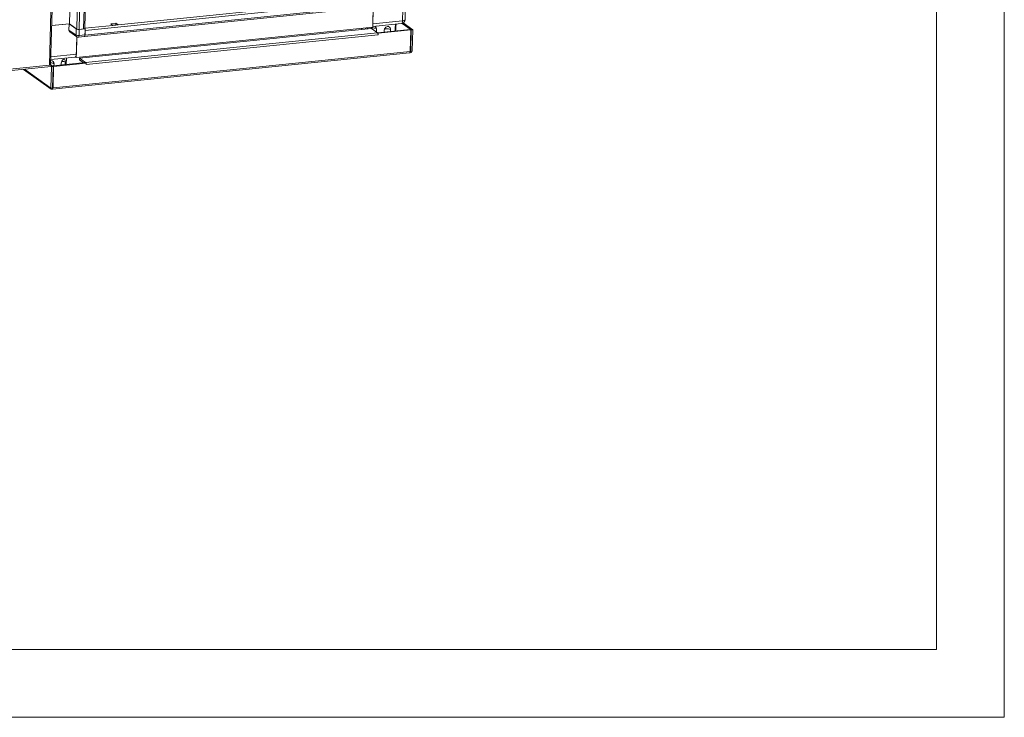
# Model space of a CAD drawing. Units: millimetres. Extents: x -2 to 5044, y -9 to 3875.
# Drawn here: x 4171 to 5044, y -9 to 609 of the extents above; entities that cross this region are included whole.
import ezdxf

# ---------------------------------------------------------------- set-up
doc = ezdxf.new("R2010")
doc.units = ezdxf.units.MM

msp = doc.modelspace()

# ---------------------------------------------------------------- linework, layer by layer
at = {"color": 7, "linetype": 'Continuous', "lineweight": 15}
for p, q in [((5043.82, -8.939), (5043.82, 3555.061)), ((4983.82, 51.061), (4983.82, 3495.061)), ((4223.722, 600.914), (4272.038, 2415.965)), ((4275.99, 2416.368), (4227.673, 601.317)), ((4228.643, 601.723), (4276.951, 2416.466)), ((4511.225, 635.991), (4510.494, 608.526)), ((4512.615, 609.414), (4513.328, 636.205)), ((4228.599, 594.695), (4491.272, 621.47)), ((4491.74, 622.613), (4228.922, 595.823)), ((4229.031, 599.931), (4491.849, 626.721)), ((4461.394, 625.654), (4258.308, 604.952)), ((4483.992, 602.728), (4484.472, 620.777)), ((4484.472, 620.777), (4484.074, 605.833)), ((4199.382, 604.203), (4215.075, 605.802)), ((4199.382, 604.203), (4214.866, 605.781)), ((4214.72, 600.288), (4214.866, 605.781)), ((4214.866, 605.781), (4221.163, 601.294)), ((4215.206, 605.784), (4221.622, 601.213)), ((4221.174, 575.938), (4483.992, 602.728)), ((4251.745, 605.886), (4256.34, 606.354)), ((4253.713, 604.484), (4251.745, 605.886)), ((4256.302, 604.922), (4253.5, 604.636)), ((4258.308, 604.952), (4253.713, 604.484)), ((4256.34, 606.354), (4256.302, 604.922)), ((4256.515, 604.77), (4256.302, 604.922)), ((4256.34, 606.354), (4258.308, 604.952)), ((4479.622, 602.283), (4479.596, 601.321)), ((4482.516, 601.904), (4482.617, 602.588)), ((4484.01, 603.43), (4509.471, 606.026)), ((4510.494, 608.526), (4484.074, 605.833)), ((4503.79, 599.459), (4503.869, 602.427)), ((4504.576, 604.153), (4504.452, 599.527)), ((4518.113, 600.439), (4510.072, 606.168)), ((4519.491, 600.579), (4511.043, 606.599)), ((4221.017, 595.801), (4214.72, 600.288)), ((4215.397, 598.847), (4221.694, 594.36)), ((4221.163, 601.294), (4221.017, 595.801)), ((4221.665, 594.381), (4221.174, 575.938)), ((4221.25, 578.804), (4221.665, 594.381)), ((4223.057, 593.999), (4228.341, 594.537)), ((4223.642, 595.428), (4223.788, 600.921)), ((4228.926, 595.966), (4223.642, 595.428)), ((4223.722, 600.914), (4227.673, 601.317)), ((4223.788, 600.921), (4229.072, 601.459)), ((4482.803, 601.648), (4224.121, 575.279)), ((4229.072, 601.459), (4228.644, 601.764)), ((4229.031, 599.931), (4228.922, 595.823)), ((4228.926, 595.966), (4229.072, 601.459)), ((4488.112, 597.864), (4229.43, 571.496)), ((4229.986, 569.63), (4488.668, 595.999)), ((4474.114, 600.762), (4474.139, 601.724)), ((4475.241, 601.836), (4475.215, 600.874)), ((4482.508, 601.618), (4482.516, 601.904)), ((4488.112, 597.864), (4482.803, 601.648)), ((4487.283, 600.737), (4487.224, 598.498)), ((4488.116, 597.862), (4517.063, 600.812)), ((4488.707, 597.441), (4488.116, 597.862)), ((4488.668, 595.999), (4488.707, 597.441)), ((4517.653, 600.392), (4488.707, 597.441)), ((4494.164, 598.478), (4494.213, 600.324)), ((4499.687, 600.882), (4499.638, 599.036)), ((4517.653, 600.392), (4517.063, 600.812)), ((4517.145, 581.295), (4517.653, 600.392)), ((4517.604, 581.342), (4518.113, 600.439)), ((4519.491, 600.579), (4518.113, 600.439)), ((4518.983, 581.483), (4519.491, 600.579)), ((4198.581, 574.097), (4220.228, 576.303)), ((4200.128, 547.947), (4516.704, 580.217)), ((4517.145, 581.295), (4200.569, 549.025)), ((4220.58, 576.361), (4220.506, 576.414)), ((4220.583, 576.477), (4220.58, 576.361)), ((4220.584, 576.362), (4220.58, 576.361)), ((4220.587, 576.481), (4220.584, 576.358)), ((4220.584, 576.358), (4221.174, 575.938)), ((4517.159, 580.182), (4516.755, 580.24)), ((4517.154, 581.621), (4517.198, 581.615)), ((4517.159, 580.182), (4517.198, 581.615)), ((4517.198, 581.615), (4517.604, 581.342)), ((4518.983, 581.483), (4517.604, 581.342)), ((4198.182, 569.333), (4198.863, 569.403)), ((4198.863, 569.403), (4198.464, 569.687)), ((4199.24, 567.934), (4198.731, 548.838)), ((4198.825, 567.97), (4198.863, 569.403)), ((4198.832, 568.225), (4199.24, 567.934)), ((4198.861, 569.327), (4200.618, 568.075)), ((4199.24, 567.934), (4200.618, 568.075)), ((4200.618, 568.075), (4200.11, 548.978)), ((4200.477, 568.175), (4200.487, 568.542)), ((4200.487, 568.542), (4229.434, 571.493)), ((4201.078, 568.122), (4200.487, 568.542)), ((4201.078, 568.122), (4200.569, 549.025)), ((4230.024, 571.072), (4201.078, 568.122)), ((4201.458, 570.288), (4201.414, 568.637)), ((4207.83, 569.291), (4207.873, 570.942)), ((4211.442, 572.26), (4211.372, 569.652)), ((4212.334, 569.75), (4212.487, 575.514)), ((4224.121, 575.279), (4224.083, 573.846)), ((4227.641, 571.31), (4224.083, 573.846)), ((4224.121, 575.279), (4229.43, 571.496)), ((4229.434, 571.493), (4230.024, 571.072)), ((4230.024, 571.072), (4229.986, 569.63)), ((4174.365, 565.476), (4199.011, 547.915)), ((4198.731, 548.838), (4200.11, 548.978)), ((4199.683, 547.82), (4199.711, 548.859)), ((4199.946, 548.007), (4199.683, 547.82)), ((4199.946, 548.007), (4199.971, 548.964)), ((4200.569, 549.025), (4200.12, 549.346)), ((147.82, 51.061), (4983.82, 51.061)), ((-2.18, -8.939), (5043.82, -8.939))]:
    msp.add_line(p, q, dxfattribs=at)
at = {"color": 6, "linetype": 'Continuous', "lineweight": 15}
for p, q in [((4247.359, 2442.507), (4197.491, 569.183)), ((4198.461, 569.589), (4248.323, 2442.685)), ((4198.825, 567.97), (4151.959, 563.192)), ((4153.566, 564.705), (4197.491, 569.183))]:
    msp.add_line(p, q, dxfattribs=at)
at = {"color": 8, "linetype": 'Continuous', "lineweight": 15}
for p, q in [((4215.075, 605.802), (4263.387, 2420.686)), ((4215.206, 605.784), (4263.517, 2420.594)), ((4269.935, 2416.141), (4221.622, 601.213)), ((4253.713, 604.484), (4228.648, 601.929)), ((4477.543, 602.071), (4477.518, 601.109)), ((4478.991, 602.219), (4478.966, 601.256)), ((4221.25, 578.804), (4198.645, 576.499)), ((4517.154, 581.646), (4517.198, 581.615)), ((4517.155, 581.663), (4517.604, 581.342)), ((4208.15, 572.282), (4208.765, 572.372)), ((4198.731, 548.838), (4175.254, 565.567))]:
    msp.add_line(p, q, dxfattribs=at)
at = {"color": 7, "linetype": 'Continuous', "lineweight": 15, "flags": 128}
for points in [[(4494.213, 600.324), (4494.404, 601.273), (4494.903, 602.128), (4495.648, 602.805), (4496.539, 603.237), (4497.168, 603.368), (4498.042, 603.315), (4498.784, 602.976), (4499.33, 602.374), (4499.635, 601.555), (4499.687, 600.882)], [(4227.673, 601.317), (4227.948, 601.354), (4228.188, 601.408), (4228.384, 601.475), (4228.528, 601.554), (4228.616, 601.641), (4228.643, 601.723)], [(4228.341, 594.537), (4228.393, 594.547), (4228.534, 594.627), (4228.659, 594.78), (4228.765, 594.999), (4228.846, 595.278), (4228.901, 595.604), (4228.926, 595.966)], [(4220.228, 576.303), (4220.318, 576.321), (4220.564, 576.46), (4220.784, 576.727), (4220.969, 577.112), (4221.111, 577.599), (4221.206, 578.17), (4221.25, 578.804)], [(4516.696, 580.232), (4516.736, 580.223), (4516.939, 580.399), (4517.083, 580.775), (4517.145, 581.295)], [(4197.491, 569.183), (4197.766, 569.221), (4198.006, 569.274), (4198.202, 569.342), (4198.346, 569.42), (4198.434, 569.507), (4198.461, 569.589)], [(4207.873, 570.942), (4208.028, 571.915), (4208.416, 572.839), (4208.971, 573.621), (4209.602, 574.177), (4210.022, 574.396), (4210.57, 574.464), (4210.996, 574.227), (4211.283, 573.7), (4211.425, 572.924), (4211.442, 572.26)], [(4199.688, 548.866), (4199.687, 548.862), (4199.727, 548.895), (4199.799, 548.931), (4199.925, 548.96)], [(4200.569, 549.025), (4200.512, 548.506), (4200.373, 548.13), (4200.174, 547.955), (4199.946, 548.007)]]:
    msp.add_lwpolyline(points, dxfattribs=at)
at = {"color": 8, "linetype": 'Continuous', "lineweight": 15, "flags": 128}
for points in [[(4509.471, 606.026), (4509.561, 606.043), (4509.808, 606.182), (4510.027, 606.449), (4510.212, 606.834), (4510.355, 607.321), (4510.45, 607.893), (4510.494, 608.526)], [(4510.494, 608.526), (4511.095, 608.609), (4511.62, 608.726), (4512.049, 608.874), (4512.365, 609.045), (4512.556, 609.235), (4512.615, 609.414)], [(4223.642, 595.428), (4223.617, 595.066), (4223.562, 594.739), (4223.481, 594.461), (4223.375, 594.241), (4223.25, 594.088), (4223.109, 594.009), (4223.056, 593.999)], [(4198.505, 571.242), (4198.725, 571.234), (4199.447, 571.17), (4200.109, 571.058), (4200.67, 570.903), (4201.098, 570.715), (4201.366, 570.506), (4201.458, 570.288)]]:
    msp.add_lwpolyline(points, dxfattribs=at)
at = {"color": 7, "linetype": 'Continuous', "lineweight": 15}
for centre, radius, start, end in [((4215.109, 605.572), 0.233, 65.38839, 98.414292), ((4484.035, 600.877), 3.251, 357.52391, 57.266034), ((4515.028, 601.951), 11.169, 161.403747, 177.555753), ((4520.563, 603.814), 15.991, 173.821043, 178.786711), ((4509.132, 609.489), 3.476, 275.716508, 324.620475), ((4509.328, 609.411), 3.272, 323.749283, 0.064156), ((4216.395, 600.196), 1.678, 176.834286, 233.499403), ((4222.959, 600.042), 4.664, 245.38839, 278.414292), ((4223.106, 605.535), 4.664, 245.38839, 278.414292), ((4223.176, 604.605), 3.731, 245.38839, 278.414292), ((4222.737, 595.528), 1.536, 228.115835, 281.904427), ((4226.878, 595.779), 2.044, 334.273248, 1.223924), ((4484.042, 596.261), 5.846, 95.287676, 105.130407), ((4487.851, 597.498), 0.45, 53.909099, 54.526996), ((4486.136, 596.262), 2.546, 354.064115, 38.940248), ((4496.901, 593.762), 7.645, 68.628506, 97.438857), ((4517.237, 582.003), 1.822, 267.57471, 343.425025), ((4198.511, 570.274), 2.947, 0.2618, 89.09863), ((4209.709, 562.842), 9.577, 79.573821, 95.654849), ((4229.169, 571.129), 0.45, 53.909099, 54.526996), ((4199.461, 548.566), 0.779, 159.576518, 286.579016)]:
    msp.add_arc(centre, radius, start, end, dxfattribs=at)
at = {"color": 8, "linetype": 'Continuous', "lineweight": 15}
for centre, radius, start, end in [((4504.334, 594.128), 10.028, 88.61949, 91.490271), ((4222.692, 595.709), 1.678, 176.833302, 233.545807), ((4484.533, 594.653), 7.5, 69.358279, 97.891155), ((4496.013, 597.914), 3.431, 91.706147, 120.631696)]:
    msp.add_arc(centre, radius, start, end, dxfattribs=at)

doc.saveas('drawing.dxf')
